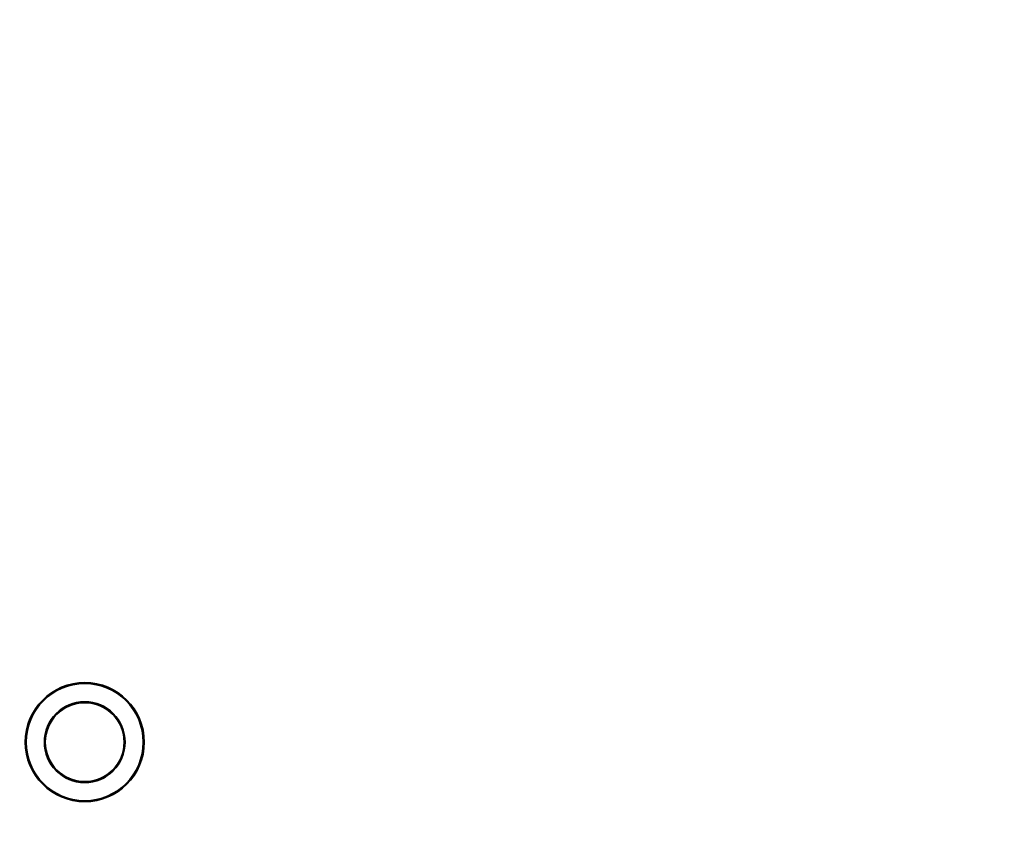
# Model space of a CAD drawing. Units: millimetres. Extents: x 498 to 13276, y 180 to 10221.
# Drawn here: x 2570 to 2884, y 5867 to 6130 of the extents above; entities that cross this region are included whole.
import ezdxf

# ---------------------------------------------------------------- set-up
doc = ezdxf.new("R2010")
doc.units = ezdxf.units.MM
doc.header["$LTSCALE"] = 25
doc.layers.add('KONTUR', color=7, linetype='Continuous', lineweight=35)
doc.styles.add('SLDTEXTSTYLE0', font='TXT', dxfattribs={"width": 0.605})
doc.dimstyles.new('SLDDIMSTYLE0', dxfattribs={"dimtxt": 89.891154, "dimasz": 82.55, "dimexe": 0, "dimexo": 0.0625, "dimgap": 22.472788, "dimtad": 1, "dimdec": 0, "dimrnd": 1e-09, "dimzin": 12, "dimdsep": 46, "dimtxsty": 'SLDTEXTSTYLE0', "dimsah": 1, "dimcen": 0.09, "dimadec": 0, "dimazin": 3, "dimtfac": 1, "dimtdec": 0, "dimtofl": 0, "dimtmove": 0, "dimatfit": 3, "dimfxl": 1, "dimfrac": 2, "dimtolj": 1, "dimtzin": 12, "dimarcsym": 0})

# ---------------------------------------------------------------- blocks, each defined once
blk = doc.blocks.new('_D_1')
at = {"color": 7, "linetype": 'Continuous', "lineweight": 0}
for p, q in [((1221.12, 5892.38), (1221.01, 7653.18)), ((4433.61, 6533.05), (4433.55, 7653.38)), ((4433.55, 7603.38), (1221.02, 7603.18))]:
    blk.add_line(p, q, dxfattribs=at)
at = {"color": 7, "linetype": 'Continuous', "lineweight": 18}
for points in [[(1221.02, 7603.18), (1303.57, 7590.49), (1303.57, 7615.89)], [(4433.55, 7603.38), (4351, 7616.07), (4351, 7590.67)]]:
    blk.add_solid(points, dxfattribs=at)
at = {"color": 7, "linetype": 'Continuous', "lineweight": 18, "insert": (2690.08, 7722.64), "char_height": 92.604, "attachment_point": 1, "rotation": 0.0034, "style": 'SLDTEXTSTYLE0'}
blk.add_mtext('3213', dxfattribs=at)
blk = doc.blocks.new('_D_3')
at = {"color": 7, "linetype": 'Continuous', "lineweight": 0}
for p, q in [((1221.12, 5892.38), (1221.12, 7478.34)), ((4322.64, 7023.48), (4322.64, 7478.34)), ((4322.64, 7428.34), (1221.12, 7428.34))]:
    blk.add_line(p, q, dxfattribs=at)
at = {"color": 7, "linetype": 'Continuous', "lineweight": 18}
for points in [[(1221.12, 7428.34), (1303.67, 7415.64), (1303.67, 7441.04)], [(4322.64, 7428.34), (4240.09, 7441.04), (4240.09, 7415.64)]]:
    blk.add_solid(points, dxfattribs=at)
at = {"color": 7, "linetype": 'Continuous', "lineweight": 18, "insert": (2634.69, 7547.72), "char_height": 92.604, "attachment_point": 1, "style": 'SLDTEXTSTYLE0'}
blk.add_mtext('3102', dxfattribs=at)

msp = doc.modelspace()

# ---------------------------------------------------------------- linework, layer by layer
at = {"layer": 'KONTUR', "color": 7, "linetype": 'Continuous', "lineweight": 35}
for radius in [19, 18.7, 12.9, 12.6]:
    msp.add_circle((2590.61, 5899.03), radius, dxfattribs=at)

# ---------------------------------------------------------------- dimensions: what is measured, and where the dimension line sits
at = {"color": 7, "linetype": 'Continuous', "lineweight": 18}
dim = msp.add_linear_dim(base=(1221.02, 7603.18), p1=(4433.62, 6508.05), p2=(1221.12, 5867.38), angle=0.0034, dimstyle='SLDDIMSTYLE0', dxfattribs=at)
dim.commit()
dim.dimension.update_dxf_attribs({"geometry": '_D_1', "text_midpoint": (2827.28, 7603.28), "dimtype": 160})
dim = msp.add_linear_dim(base=(1221.12, 7428.34), p1=(4322.64, 6998.48), p2=(1221.12, 5867.38), dimstyle='SLDDIMSTYLE0', dxfattribs=at)
dim.commit()
dim.dimension.update_dxf_attribs({"geometry": '_D_3', "text_midpoint": (2771.88, 7428.34), "dimtype": 160})

doc.saveas('drawing.dxf')
